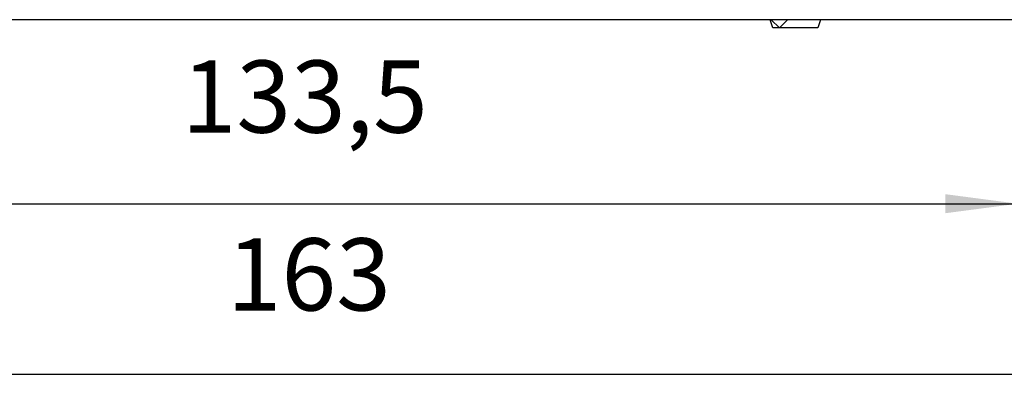
# Model space of a CAD drawing. Units: millimetres. Extents: x 0 to 3861, y 0 to 2730.
# Drawn here: x 3199 to 3510, y 1825 to 1937 of the extents above; entities that cross this region are included whole.
import ezdxf

# ---------------------------------------------------------------- set-up
doc = ezdxf.new("R2010")
doc.units = ezdxf.units.MM
doc.layers.add('1', color=7, linetype='Continuous')
doc.styles.add('CONVERTER_11', font='txt.shx', dxfattribs={"width": 0.9})
doc.dimstyles.new('ME10_DIM_15', dxfattribs={"dimtxt": 6.740741, "dimasz": 6.740741, "dimexe": 3.851852, "dimexo": 0, "dimgap": 3.851852, "dimtad": 1, "dimdsep": 46, "dimtxsty": 'CONVERTER_11', "dimsah": 1, "dimcen": 0.09, "dimclrd": 2, "dimclre": 2, "dimclrt": 3, "dimadec": 0, "dimazin": 0, "dimtfac": 1, "dimtdec": 4, "dimtix": 1, "dimtmove": 0, "dimatfit": 3, "dimfxl": 0, "dimtolj": 1, "dimtzin": 0, "dimarcsym": 0})
doc.dimstyles.new('ME10_DIM_16', dxfattribs={"dimtxt": 6.740741, "dimasz": 6.740741, "dimexe": 3.851852, "dimexo": 0, "dimgap": 3.851852, "dimtad": 1, "dimdsep": 46, "dimtxsty": 'CONVERTER_11', "dimsah": 1, "dimcen": 0.09, "dimclrd": 2, "dimclre": 2, "dimclrt": 3, "dimadec": 0, "dimazin": 0, "dimtfac": 1, "dimtdec": 4, "dimtix": 1, "dimtmove": 0, "dimatfit": 3, "dimfxl": 0, "dimtolj": 1, "dimtzin": 0, "dimarcsym": 0})

# ---------------------------------------------------------------- blocks, each defined once
blk = doc.blocks.new('*D21')
at = {"layer": '1', "color": 2, "linetype": 'Continuous'}
for p, q in [((992.296, 1416.875), (992.296, 1375.912)), ((1155.296, 1416.875), (1155.296, 1375.912)), ((992.296, 1379.764), (1155.296, 1379.764))]:
    blk.add_line(p, q, dxfattribs=at)
at = {"layer": '1', "color": 2}
for points in [[(999.037, 1380.651), (999.037, 1378.876), (992.296, 1379.764)], [(1148.556, 1378.876), (1148.556, 1380.651), (1155.296, 1379.764)]]:
    blk.add_solid(points, dxfattribs=at)
at = {"layer": '1', "color": 3, "insert": (1066.719, 1383.616), "char_height": 6.7407, "attachment_point": 7, "rotation": 0.00014, "line_spacing_factor": 0.60024, "style": 'CONVERTER_11'}
blk.add_mtext('163', dxfattribs=at)
blk = doc.blocks.new('*D22')
at = {"layer": '1', "color": 2, "linetype": 'Continuous'}
for p, q in [((1007.046, 1419.725), (1007.046, 1391.842)), ((1140.546, 1419.725), (1140.546, 1391.842)), ((1007.046, 1395.694), (1140.546, 1395.694))]:
    blk.add_line(p, q, dxfattribs=at)
at = {"layer": '1', "color": 2}
for points in [[(1013.787, 1396.581), (1013.787, 1394.806), (1007.046, 1395.694)], [(1133.806, 1394.806), (1133.806, 1396.581), (1140.546, 1395.694)]]:
    blk.add_solid(points, dxfattribs=at)
at = {"layer": '1', "color": 3, "insert": (1062.506, 1400.219), "char_height": 6.7407, "attachment_point": 7, "rotation": 0.00014, "line_spacing_factor": 0.60024, "style": 'CONVERTER_11'}
blk.add_mtext('133,5', dxfattribs=at)
blk = doc.blocks.new('SA_links3', base_point=(993.772, 1456.5))
at = {"color": 1, "linetype": 'Continuous'}
for p, q in [((1155.296, 1412.875), (992.296, 1412.875)), ((1117.696, 1412.125), (1117.446, 1412.875)), ((1118.296, 1412.125), (1117.546, 1412.875)), ((1119.046, 1412.875), (1118.296, 1412.125)), ((1122.146, 1412.875), (1121.896, 1412.125)), ((1117.856, 1412.125), (1117.696, 1412.125)), ((1118.296, 1412.125), (1117.856, 1412.125)), ((1118.311, 1412.125), (1118.296, 1412.125)), ((1120.6, 1412.125), (1118.311, 1412.125)), ((1121.896, 1412.125), (1120.6, 1412.125))]:
    blk.add_line(p, q, dxfattribs=at)
at = {"layer": '1'}
for base, p1, p2, dimstyle, picture, middle in [((1007.046, 1395.694), (1140.546, 1419.725), (1007.046, 1419.725), 'ME10_DIM_16', '*D22', (1073.796, 1403.253)), ((992.296, 1379.764), (1155.296, 1416.875), (992.296, 1416.875), 'ME10_DIM_15', '*D21', (1073.796, 1386.986))]:
    dim = blk.add_linear_dim(base=base, p1=p1, p2=p2, dimstyle=dimstyle, dxfattribs=at)
    dim.commit()
    dim.dimension.update_dxf_attribs({"geometry": picture, "text_midpoint": middle, "text_rotation": 0.00014})

msp = doc.modelspace()

# ---------------------------------------------------------------- block references
at = {"xscale": 3.375, "yscale": 3.375, "zscale": 3.375}
msp.add_blockref('SA_links3', (3018.479, 2084.108), dxfattribs=at)

doc.saveas('drawing.dxf')
